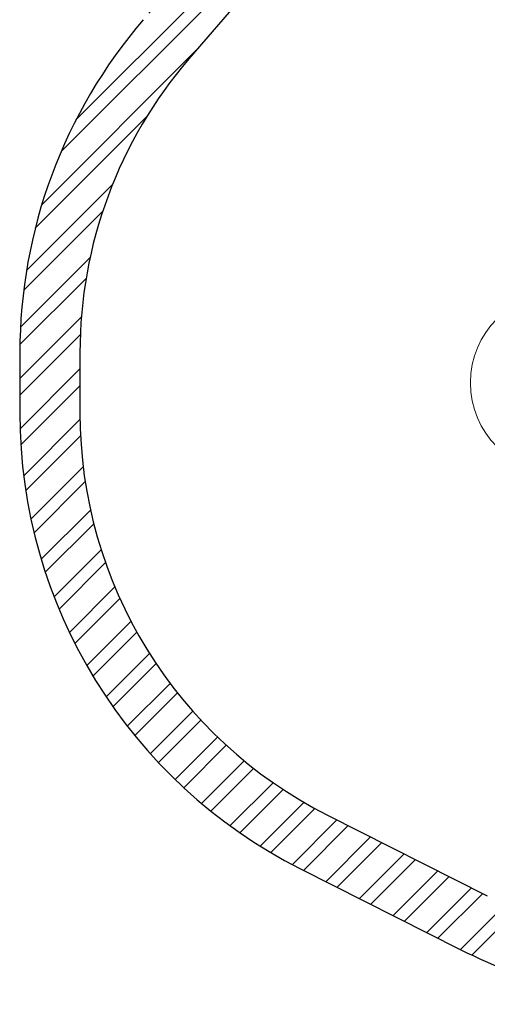
# Model space of a CAD drawing. Units: millimetres. Extents: x 842 to 8543, y 443 to 5710.
# Drawn here: x 842 to 2399, y 443 to 3720 of the extents above; entities that cross this region are included whole.
import ezdxf

# ---------------------------------------------------------------- set-up
doc = ezdxf.new("R2010")
doc.units = ezdxf.units.MM
doc.header["$LTSCALE"] = 200
doc.layers.add('OTWORY_MONTAŻOWE', color=1, linetype='Continuous')
doc.layers.add('STREFA', color=102, linetype='Continuous')

msp = doc.modelspace()

# ---------------------------------------------------------------- hatches: boundary and pattern name
at = {"layer": 'STREFA'}
h = msp.add_hatch(dxfattribs=at)
h.set_pattern_fill('ANSI32', color=102, scale=12.5, style=0)
h.set_pattern_definition([(45, (0, 0), (-84.18990113502332, 84.18990113502332), []), (45, (56.126625, 0), (-84.18990113502332, 84.18990113502332), [])])
edge = h.paths.add_edge_path(flags=0)
edge.add_line((1656.082567109979, 4188.181661259985), (1253.414929699795, 3719.999560883087))
edge.add_arc((2542.28753053651, 2611.483697752387), 1700, 139.3022860236536, 179.9999999999998)
edge.add_line((842.2875305365111, 2611.483697752393), (842.2875305365097, 2411.483697752393))
edge.add_arc((2542.28753053651, 2411.483697752387), 1700, 179.9999999999998, 243.2393643849268)
edge.add_line((1776.83840101078, 893.5615554445865), (2308.656300633884, 625.3794550676886))
edge.add_arc((3074.105430159613, 2143.30159737549), 1700, 243.2393643849268, 270.0000000000008)
edge.add_line((3074.105430159613, 443.3015973754891), (6310.469630913408, 443.3015973754901))
edge.add_arc((6310.469630913408, 2143.30159737549), 1699.999999999999, 270.0000000000008, 296.7606356150749)
edge.add_line((7075.918760439137, 625.3794550676907), (7607.736660062239, 893.561555444589))
edge.add_arc((6842.287530536509, 2411.483697752387), 1699.999999999999, 296.7606356150749, 360.0000000000008)
edge.add_line((8542.287530536507, 2411.483697752387), (8542.28753053651, 2611.483697752382))
edge.add_arc((6842.287530536509, 2611.483697752387), 1700.000000000001, 6.106664988409952e-13, 75.43049385342596)
edge.add_line((7269.929823857456, 4256.817119573995), (6238.111924234353, 4524.999219950892))
edge.add_arc((5810.469630913407, 2879.665798129284), 1700, 75.43049385342515, 82.40535663140854)
edge.add_line((6035.147955068138, 4564.753229289763), (4535.147955068138, 4764.753229289764))
edge.add_arc((4310.469630913407, 3079.665798129284), 1700.000000000001, 82.40535663140854, 90)
edge.add_line((4310.469630913407, 4779.665798129285), (2944.955167946695, 4779.665798129285))
edge.add_arc((2944.955167946695, 3079.665798129284), 1700, 89.99999999999999, 139.3022860236535)
edge = h.paths.add_edge_path(flags=0)
edge.add_arc((3074.105430159613, 2143.30159737549), 1500, 243.239364384926, 270, ccw=False)
edge.add_line((2398.709139401617, 803.9585306333121), (1866.891239778513, 1072.14063101021))
edge.add_arc((2542.28753053651, 2411.483697752387), 1500, 179.999999999999, 243.23936438492592, ccw=False)
edge.add_line((1042.28753053651, 2411.483697752392), (1042.287530536511, 2611.483697752392))
edge.add_arc((2542.28753053651, 2611.483697752387), 1500, 139.3022860236528, 179.999999999999, ccw=False)
edge.add_line((1405.047000386467, 3589.585929926533), (1807.714637796652, 4057.768030303431))
edge.add_arc((2944.955167946695, 3079.665798129284), 1500, 89.9999999999992, 139.3022860236527, ccw=False)
edge.add_line((2944.955167946695, 4579.665798129285), (4310.469630913407, 4579.665798129285))
edge.add_arc((4310.469630913407, 3079.665798129284), 1500, 82.4053566314077, 89.9999999999992, ccw=False)
edge.add_line((4508.715211049935, 4566.507649153237), (6008.715211049935, 4366.507649153236))
edge.add_arc((5810.469630913407, 2879.665798129284), 1500, 75.43049385342431, 82.4053566314077, ccw=False)
edge.add_line((6187.801066196595, 4331.430582089525), (7219.618965819698, 4063.248481712629))
edge.add_arc((6842.287530536509, 2611.483697752387), 1500.000000000001, -1.0231815394945443e-12, 75.43049385342431, ccw=False)
edge.add_line((8342.28753053651, 2611.483697752382), (8342.28753053651, 2411.483697752387))
edge.add_arc((6842.287530536509, 2411.483697752387), 1500, 296.76063561507414, 360, ccw=False)
edge.add_line((7517.683821294508, 1072.140631010212), (6985.865921671405, 803.9585306333145))
edge.add_arc((6310.469630913408, 2143.30159737549), 1499.999999999999, 270, 296.7606356150741, ccw=False)
edge.add_line((6310.469630913408, 643.3015973754904), (3074.105430159613, 643.3015973754893))

# ---------------------------------------------------------------- linework, layer by layer
at = {"layer": 'OTWORY_MONTAŻOWE', "color": 1, "lineweight": 18}
msp.add_circle((2642.287530536511, 2511.483697752387), 300.0000000000002, dxfattribs=at)
at = {"layer": 'STREFA', "linetype": 'Continuous', "lineweight": 25}
for p, q in [((1807.714637796652, 4057.768030303431), (1405.047000386467, 3589.585929926533)), ((842.2875305365111, 2611.483697752393), (842.2875305365097, 2411.483697752393)), ((1042.287530536511, 2611.483697752392), (1042.28753053651, 2411.483697752392)), ((1866.891239778513, 1072.14063101021), (2398.709139401617, 803.9585306333117)), ((1776.83840101078, 893.5615554445861), (2308.656300633884, 625.3794550676882))]:
    msp.add_line(p, q, dxfattribs=at)
for centre, radius, start, end in [((2542.28753053651, 2611.483697752387), 1700, 139.3022860236536, 179.9999999999998), ((2542.28753053651, 2611.483697752387), 1500, 139.3022860236536, 179.9999999999998), ((2542.28753053651, 2411.483697752387), 1700, 179.9999999999998, 243.2393643849268), ((2542.28753053651, 2411.483697752387), 1500.000000000001, 179.9999999999998, 243.2393643849268), ((3074.105430159613, 2143.30159737549), 1700, 243.2393643849268, 270.0000000000008)]:
    msp.add_arc(centre, radius, start, end, dxfattribs=at)

doc.saveas('drawing.dxf')
